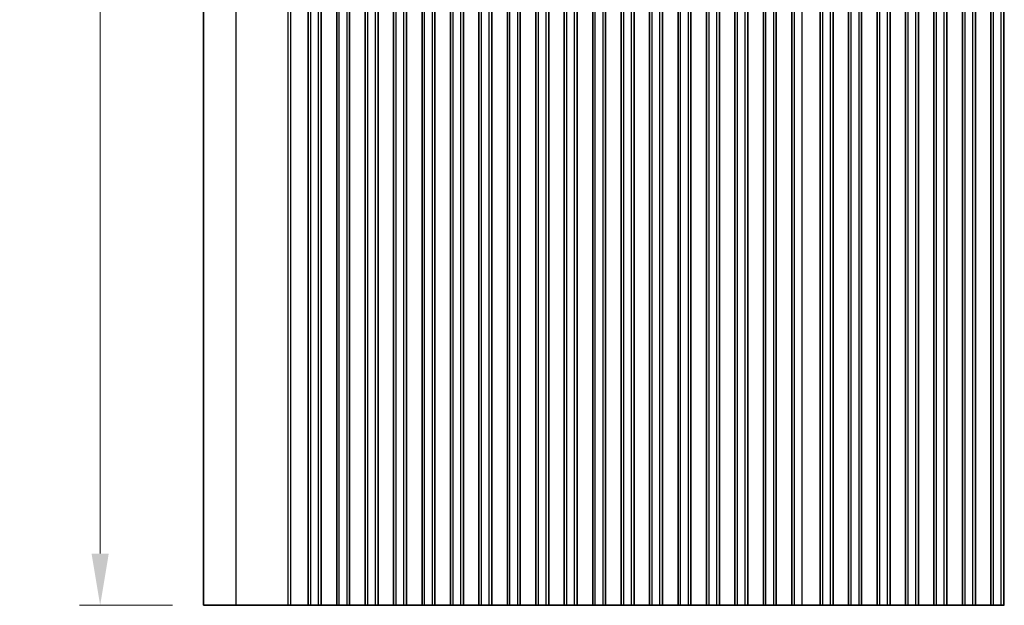
# Model space of a CAD drawing. Units: millimetres. Extents: x 43 to 8696, y 24 to 1429.
# Drawn here: x 3807 to 3997, y 869 to 982 of the extents above; entities that cross this region are included whole.
import ezdxf

# ---------------------------------------------------------------- set-up
doc = ezdxf.new("R2010")
doc.units = ezdxf.units.MM
doc.header["$LTSCALE"] = 3
doc.layers.get('Defpoints').update_dxf_attribs({"lineweight": 25})
for name, color, linetype, lineweight in [('Dimension (ISO)', 7, 'Continuous', 18), ('Dimension (ISO) @ 1', 7, 'Continuous', 18), ('Visible (ISO)', 7, 'Continuous', 35), ('Visible Narrow (ISO)', 7, 'Continuous', 25)]:
    doc.layers.add(name, color=color, linetype=linetype, lineweight=lineweight)
doc.styles.add('Note Text (TK)', font='MS PGothic.ttf')
doc.dimstyles.new('Default - Method 1b (TK)', dxfattribs={"dimscale": 3, "dimtxt": 2.5, "dimasz": 2.5, "dimexe": 1, "dimexo": 1.5, "dimgap": 1, "dimtad": 1, "dimtoh": 1, "dimrnd": 1e-08, "dimdsep": 46, "dimtxsty": 'Note Text (TK)', "dimcen": 0.09, "dimdle": 5, "dimclrd": 100, "dimclre": 100, "dimclrt": 7, "dimadec": 1, "dimazin": 1, "dimtfac": 1, "dimtmove": 0, "dimatfit": 3, "dimfxl": 0, "dimtolj": 1, "dimlwd": -1, "dimlwe": -1, "dimarcsym": 0})

# ---------------------------------------------------------------- blocks, each defined once
blk = doc.blocks.new('*D107')
at = {"layer": 'Defpoints', "color": 0, "transparency": 16777216}
for p in [(3822.45, 1247.19), (3842.45, 1247.19), (3842.45, 869.19)]:
    blk.add_point(p, dxfattribs=at)
at = {"layer": 'Dimension (ISO)', "color": 100, "transparency": 16777216}
for p, q in [((3836.45, 1247.19), (3818.45, 1247.19)), ((3822.45, 879.19), (3822.45, 1237.19)), ((3836.45, 869.19), (3818.45, 869.19))]:
    blk.add_line(p, q, dxfattribs=at)
for points in [[(3820.78, 1237.19), (3824.11, 1237.19), (3822.45, 1247.19)], [(3820.78, 879.19), (3824.11, 879.19), (3822.45, 869.19)]]:
    blk.add_solid(points, dxfattribs=at)
at = {"layer": 'Dimension (ISO)', "color": 7, "transparency": 16777216, "insert": (3813.45, 1048), "char_height": 10, "attachment_point": 4, "rotation": 90, "style": 'Note Text (TK)'}
blk.add_mtext('\\A1;378', dxfattribs=at)

msp = doc.modelspace()

# ---------------------------------------------------------------- linework, layer by layer
at = {"layer": 'Visible (ISO)'}
for p, q in [((3842.447, 869.1943), (3842.447, 1247.1943)), ((3862.697, 869.1943), (3862.697, 1247.1943)), ((3865.197, 869.1943), (3865.197, 1247.1943)), ((3868.197, 869.1943), (3868.197, 1247.1943)), ((3870.697, 869.1943), (3870.697, 1247.1943)), ((3873.697, 869.1943), (3873.697, 1247.1943)), ((3876.197, 869.1943), (3876.197, 1247.1943)), ((3879.197, 869.1943), (3879.197, 1247.1943)), ((3881.697, 869.1943), (3881.697, 1247.1943)), ((3884.697, 869.1943), (3884.697, 1247.1943)), ((3887.197, 869.1943), (3887.197, 1247.1943)), ((3890.197, 869.1943), (3890.197, 1247.1943)), ((3892.697, 869.1943), (3892.697, 1247.1943)), ((3895.697, 869.1943), (3895.697, 1247.1943)), ((3898.197, 869.1943), (3898.197, 1247.1943)), ((3901.197, 869.1943), (3901.197, 1247.1943)), ((3903.697, 869.1943), (3903.697, 1247.1943)), ((3906.697, 869.1943), (3906.697, 1247.1943)), ((3909.197, 869.1943), (3909.197, 1247.1943)), ((3912.197, 869.1943), (3912.197, 1247.1943)), ((3914.697, 869.1943), (3914.697, 1247.1943)), ((3917.697, 869.1943), (3917.697, 1247.1943)), ((3920.197, 869.1943), (3920.197, 1247.1943)), ((3923.197, 869.1943), (3923.197, 1247.1943)), ((3925.697, 869.1943), (3925.697, 1247.1943)), ((3928.697, 869.1943), (3928.697, 1247.1943)), ((3931.197, 869.1943), (3931.197, 1247.1943)), ((3934.197, 869.1943), (3934.197, 1247.1943)), ((3936.697, 869.1943), (3936.697, 1247.1943)), ((3939.697, 869.1943), (3939.697, 1247.1943)), ((3942.197, 869.1943), (3942.197, 1247.1943)), ((3945.197, 869.1943), (3945.197, 1247.1943)), ((3947.697, 869.1943), (3947.697, 1247.1943)), ((3950.697, 869.1943), (3950.697, 1247.1943)), ((3953.197, 869.1943), (3953.197, 1247.1943)), ((3956.197, 869.1943), (3956.197, 1247.1943)), ((3961.697, 869.1943), (3961.697, 1247.1943)), ((3964.197, 869.1943), (3964.197, 1247.1943)), ((3967.197, 869.1943), (3967.197, 1247.1943)), ((3969.697, 869.1943), (3969.697, 1247.1943)), ((3972.697, 869.1943), (3972.697, 1247.1943)), ((3975.197, 869.1943), (3975.197, 1247.1943)), ((3978.197, 869.1943), (3978.197, 1247.1943)), ((3980.697, 869.1943), (3980.697, 1247.1943)), ((3983.697, 869.1943), (3983.697, 1247.1943)), ((3986.197, 869.1943), (3986.197, 1247.1943)), ((3989.197, 869.1943), (3989.197, 1247.1943)), ((3991.697, 869.1943), (3991.697, 1247.1943)), ((3994.697, 869.1943), (3994.697, 1247.1943)), ((3997.197, 869.1943), (3997.197, 1247.1943)), ((3842.447, 869.1943), (3848.7761, 869.1943)), ((3858.8139, 869.1943), (3848.7761, 869.1943)), ((3858.8139, 869.1943), (3859.3422, 869.1943)), ((3859.6454, 869.1943), (3859.3422, 869.1943)), ((3859.6454, 869.1943), (3859.6514, 869.1943)), ((3859.7924, 869.1943), (3859.6514, 869.1943)), ((3859.7924, 869.1943), (3859.8526, 869.1943)), ((3859.9924, 869.1943), (3859.8526, 869.1943)), ((3859.9924, 869.1943), (3860.0526, 869.1943)), ((3860.1924, 869.1943), (3860.0526, 869.1943)), ((3860.1924, 869.1943), (3860.2526, 869.1943)), ((3860.3924, 869.1943), (3860.2526, 869.1943)), ((3860.3924, 869.1943), (3860.4526, 869.1943)), ((3860.5925, 869.1943), (3860.4526, 869.1943)), ((3860.5925, 869.1943), (3860.6527, 869.1943)), ((3860.7925, 869.1943), (3860.6527, 869.1943)), ((3860.7925, 869.1943), (3860.8527, 869.1943)), ((3860.9925, 869.1943), (3860.8527, 869.1943)), ((3860.9925, 869.1943), (3861.0527, 869.1943)), ((3861.1925, 869.1943), (3861.0527, 869.1943)), ((3861.1925, 869.1943), (3861.2527, 869.1943)), ((3861.3925, 869.1943), (3861.2527, 869.1943)), ((3861.3925, 869.1943), (3861.4527, 869.1943)), ((3861.5857, 869.1943), (3861.4527, 869.1943)), ((3861.5857, 869.1943), (3861.6655, 869.1943)), ((3861.9393, 869.1943), (3861.6655, 869.1943)), ((3862.08, 869.1943), (3861.9393, 869.1943)), ((3862.08, 869.1943), (3862.2522, 869.1943)), ((3862.3872, 869.1943), (3862.2522, 869.1943)), ((3862.6552, 869.1943), (3862.3872, 869.1943)), ((3862.6552, 869.1943), (3862.697, 869.1943)), ((3862.697, 869.1943), (3863.197, 869.1943)), ((3864.697, 869.1943), (3863.197, 869.1943)), ((3864.697, 869.1943), (3865.197, 869.1943)), ((3865.197, 869.1943), (3865.241, 869.1943)), ((3865.2959, 869.1943), (3865.241, 869.1943)), ((3865.5186, 869.1943), (3865.2959, 869.1943)), ((3865.5186, 869.1943), (3865.6804, 869.1943)), ((3865.7228, 869.1943), (3865.6804, 869.1943)), ((3865.9984, 869.1943), (3865.7228, 869.1943)), ((3866.2183, 869.1943), (3865.9984, 869.1943)), ((3866.2183, 869.1943), (3866.4329, 869.1943)), ((3866.5633, 869.1943), (3866.4329, 869.1943)), ((3866.8308, 869.1943), (3866.5633, 869.1943)), ((3866.9612, 869.1943), (3866.8308, 869.1943)), ((3866.9612, 869.1943), (3867.1758, 869.1943)), ((3867.3956, 869.1943), (3867.1758, 869.1943)), ((3867.6712, 869.1943), (3867.3956, 869.1943)), ((3867.7136, 869.1943), (3867.6712, 869.1943)), ((3867.7136, 869.1943), (3867.8754, 869.1943)), ((3868.0982, 869.1943), (3867.8754, 869.1943)), ((3868.153, 869.1943), (3868.0982, 869.1943)), ((3868.153, 869.1943), (3868.197, 869.1943)), ((3868.197, 869.1943), (3868.697, 869.1943)), ((3870.197, 869.1943), (3868.697, 869.1943)), ((3870.197, 869.1943), (3870.697, 869.1943)), ((3870.697, 869.1943), (3870.741, 869.1943)), ((3870.7959, 869.1943), (3870.741, 869.1943)), ((3871.0186, 869.1943), (3870.7959, 869.1943)), ((3871.0186, 869.1943), (3871.1804, 869.1943)), ((3871.2228, 869.1943), (3871.1804, 869.1943)), ((3871.4984, 869.1943), (3871.2228, 869.1943)), ((3871.7183, 869.1943), (3871.4984, 869.1943)), ((3871.7183, 869.1943), (3871.9329, 869.1943)), ((3872.0633, 869.1943), (3871.9329, 869.1943)), ((3872.3308, 869.1943), (3872.0633, 869.1943)), ((3872.4612, 869.1943), (3872.3308, 869.1943)), ((3872.4612, 869.1943), (3872.6758, 869.1943)), ((3872.8956, 869.1943), (3872.6758, 869.1943)), ((3873.1712, 869.1943), (3872.8956, 869.1943)), ((3873.2136, 869.1943), (3873.1712, 869.1943)), ((3873.2136, 869.1943), (3873.3754, 869.1943)), ((3873.5982, 869.1943), (3873.3754, 869.1943)), ((3873.653, 869.1943), (3873.5982, 869.1943)), ((3873.653, 869.1943), (3873.697, 869.1943)), ((3873.697, 869.1943), (3874.197, 869.1943)), ((3875.697, 869.1943), (3874.197, 869.1943)), ((3875.697, 869.1943), (3876.197, 869.1943)), ((3876.197, 869.1943), (3876.241, 869.1943)), ((3876.2959, 869.1943), (3876.241, 869.1943)), ((3876.5186, 869.1943), (3876.2959, 869.1943)), ((3876.5186, 869.1943), (3876.6804, 869.1943)), ((3876.7228, 869.1943), (3876.6804, 869.1943)), ((3876.9984, 869.1943), (3876.7228, 869.1943)), ((3877.2183, 869.1943), (3876.9984, 869.1943)), ((3877.2183, 869.1943), (3877.4329, 869.1943)), ((3877.5633, 869.1943), (3877.4329, 869.1943)), ((3877.8308, 869.1943), (3877.5633, 869.1943)), ((3877.9612, 869.1943), (3877.8308, 869.1943)), ((3877.9612, 869.1943), (3878.1758, 869.1943)), ((3878.3956, 869.1943), (3878.1758, 869.1943)), ((3878.6712, 869.1943), (3878.3956, 869.1943)), ((3878.7136, 869.1943), (3878.6712, 869.1943)), ((3878.7136, 869.1943), (3878.8754, 869.1943)), ((3879.0982, 869.1943), (3878.8754, 869.1943)), ((3879.153, 869.1943), (3879.0982, 869.1943)), ((3879.153, 869.1943), (3879.197, 869.1943)), ((3879.197, 869.1943), (3879.697, 869.1943)), ((3881.197, 869.1943), (3879.697, 869.1943)), ((3881.197, 869.1943), (3881.697, 869.1943)), ((3881.697, 869.1943), (3881.741, 869.1943)), ((3881.7959, 869.1943), (3881.741, 869.1943)), ((3882.0186, 869.1943), (3881.7959, 869.1943)), ((3882.0186, 869.1943), (3882.1804, 869.1943)), ((3882.2228, 869.1943), (3882.1804, 869.1943)), ((3882.4984, 869.1943), (3882.2228, 869.1943)), ((3882.7183, 869.1943), (3882.4984, 869.1943)), ((3882.7183, 869.1943), (3882.9329, 869.1943)), ((3883.0633, 869.1943), (3882.9329, 869.1943)), ((3883.3308, 869.1943), (3883.0633, 869.1943)), ((3883.4612, 869.1943), (3883.3308, 869.1943)), ((3883.4612, 869.1943), (3883.6758, 869.1943)), ((3883.8956, 869.1943), (3883.6758, 869.1943)), ((3884.1712, 869.1943), (3883.8956, 869.1943)), ((3884.2136, 869.1943), (3884.1712, 869.1943)), ((3884.2136, 869.1943), (3884.3754, 869.1943)), ((3884.5982, 869.1943), (3884.3754, 869.1943)), ((3884.653, 869.1943), (3884.5982, 869.1943)), ((3884.653, 869.1943), (3884.697, 869.1943)), ((3884.697, 869.1943), (3885.197, 869.1943)), ((3886.697, 869.1943), (3885.197, 869.1943)), ((3886.697, 869.1943), (3887.197, 869.1943)), ((3887.197, 869.1943), (3887.241, 869.1943)), ((3887.2959, 869.1943), (3887.241, 869.1943)), ((3887.5186, 869.1943), (3887.2959, 869.1943)), ((3887.5186, 869.1943), (3887.6804, 869.1943)), ((3887.7228, 869.1943), (3887.6804, 869.1943)), ((3887.9984, 869.1943), (3887.7228, 869.1943)), ((3888.2183, 869.1943), (3887.9984, 869.1943)), ((3888.2183, 869.1943), (3888.4329, 869.1943)), ((3888.5633, 869.1943), (3888.4329, 869.1943)), ((3888.8308, 869.1943), (3888.5633, 869.1943)), ((3888.9612, 869.1943), (3888.8308, 869.1943)), ((3888.9612, 869.1943), (3889.1758, 869.1943)), ((3889.3956, 869.1943), (3889.1758, 869.1943)), ((3889.6712, 869.1943), (3889.3956, 869.1943)), ((3889.7136, 869.1943), (3889.6712, 869.1943)), ((3889.7136, 869.1943), (3889.8754, 869.1943)), ((3890.0982, 869.1943), (3889.8754, 869.1943)), ((3890.153, 869.1943), (3890.0982, 869.1943)), ((3890.153, 869.1943), (3890.197, 869.1943)), ((3890.197, 869.1943), (3890.697, 869.1943)), ((3892.197, 869.1943), (3890.697, 869.1943)), ((3892.197, 869.1943), (3892.697, 869.1943)), ((3892.697, 869.1943), (3892.741, 869.1943)), ((3892.7959, 869.1943), (3892.741, 869.1943)), ((3893.0186, 869.1943), (3892.7959, 869.1943)), ((3893.0186, 869.1943), (3893.1804, 869.1943)), ((3893.2228, 869.1943), (3893.1804, 869.1943)), ((3893.4984, 869.1943), (3893.2228, 869.1943)), ((3893.7183, 869.1943), (3893.4984, 869.1943)), ((3893.7183, 869.1943), (3893.9329, 869.1943)), ((3894.0633, 869.1943), (3893.9329, 869.1943)), ((3894.3308, 869.1943), (3894.0633, 869.1943)), ((3894.4612, 869.1943), (3894.3308, 869.1943)), ((3894.4612, 869.1943), (3894.6758, 869.1943)), ((3894.8956, 869.1943), (3894.6758, 869.1943)), ((3895.1712, 869.1943), (3894.8956, 869.1943)), ((3895.2136, 869.1943), (3895.1712, 869.1943)), ((3895.2136, 869.1943), (3895.3754, 869.1943)), ((3895.5982, 869.1943), (3895.3754, 869.1943)), ((3895.653, 869.1943), (3895.5982, 869.1943)), ((3895.653, 869.1943), (3895.697, 869.1943)), ((3895.697, 869.1943), (3896.197, 869.1943)), ((3897.697, 869.1943), (3896.197, 869.1943)), ((3897.697, 869.1943), (3898.197, 869.1943)), ((3898.197, 869.1943), (3898.241, 869.1943)), ((3898.2959, 869.1943), (3898.241, 869.1943)), ((3898.5186, 869.1943), (3898.2959, 869.1943)), ((3898.5186, 869.1943), (3898.6804, 869.1943)), ((3898.7228, 869.1943), (3898.6804, 869.1943)), ((3898.9984, 869.1943), (3898.7228, 869.1943)), ((3899.2183, 869.1943), (3898.9984, 869.1943)), ((3899.2183, 869.1943), (3899.4329, 869.1943)), ((3899.5633, 869.1943), (3899.4329, 869.1943)), ((3899.8308, 869.1943), (3899.5633, 869.1943)), ((3899.9612, 869.1943), (3899.8308, 869.1943)), ((3899.9612, 869.1943), (3900.1758, 869.1943)), ((3900.3956, 869.1943), (3900.1758, 869.1943)), ((3900.6712, 869.1943), (3900.3956, 869.1943)), ((3900.7136, 869.1943), (3900.6712, 869.1943)), ((3900.7136, 869.1943), (3900.8754, 869.1943)), ((3901.0982, 869.1943), (3900.8754, 869.1943)), ((3901.153, 869.1943), (3901.0982, 869.1943)), ((3901.153, 869.1943), (3901.197, 869.1943)), ((3901.197, 869.1943), (3901.697, 869.1943)), ((3903.197, 869.1943), (3901.697, 869.1943)), ((3903.197, 869.1943), (3903.697, 869.1943)), ((3903.697, 869.1943), (3903.741, 869.1943)), ((3903.7959, 869.1943), (3903.741, 869.1943)), ((3904.0186, 869.1943), (3903.7959, 869.1943)), ((3904.0186, 869.1943), (3904.1804, 869.1943)), ((3904.2228, 869.1943), (3904.1804, 869.1943)), ((3904.4984, 869.1943), (3904.2228, 869.1943)), ((3904.7183, 869.1943), (3904.4984, 869.1943)), ((3904.7183, 869.1943), (3904.9329, 869.1943)), ((3905.0633, 869.1943), (3904.9329, 869.1943)), ((3905.3308, 869.1943), (3905.0633, 869.1943)), ((3905.4612, 869.1943), (3905.3308, 869.1943)), ((3905.4612, 869.1943), (3905.6758, 869.1943)), ((3905.8956, 869.1943), (3905.6758, 869.1943)), ((3906.1712, 869.1943), (3905.8956, 869.1943)), ((3906.2136, 869.1943), (3906.1712, 869.1943)), ((3906.2136, 869.1943), (3906.3754, 869.1943)), ((3906.5982, 869.1943), (3906.3754, 869.1943)), ((3906.653, 869.1943), (3906.5982, 869.1943)), ((3906.653, 869.1943), (3906.697, 869.1943)), ((3906.697, 869.1943), (3907.197, 869.1943)), ((3908.697, 869.1943), (3907.197, 869.1943)), ((3908.697, 869.1943), (3909.197, 869.1943)), ((3909.197, 869.1943), (3909.241, 869.1943)), ((3909.2959, 869.1943), (3909.241, 869.1943)), ((3909.5186, 869.1943), (3909.2959, 869.1943)), ((3909.5186, 869.1943), (3909.6804, 869.1943)), ((3909.7228, 869.1943), (3909.6804, 869.1943)), ((3909.9984, 869.1943), (3909.7228, 869.1943)), ((3910.2183, 869.1943), (3909.9984, 869.1943)), ((3910.2183, 869.1943), (3910.4329, 869.1943)), ((3910.5633, 869.1943), (3910.4329, 869.1943)), ((3910.8308, 869.1943), (3910.5633, 869.1943)), ((3910.9612, 869.1943), (3910.8308, 869.1943)), ((3910.9612, 869.1943), (3911.1758, 869.1943)), ((3911.3956, 869.1943), (3911.1758, 869.1943)), ((3911.6712, 869.1943), (3911.3956, 869.1943)), ((3911.7136, 869.1943), (3911.6712, 869.1943)), ((3911.7136, 869.1943), (3911.8754, 869.1943)), ((3912.0982, 869.1943), (3911.8754, 869.1943)), ((3912.153, 869.1943), (3912.0982, 869.1943)), ((3912.153, 869.1943), (3912.197, 869.1943)), ((3912.197, 869.1943), (3912.697, 869.1943)), ((3914.197, 869.1943), (3912.697, 869.1943)), ((3914.197, 869.1943), (3914.697, 869.1943)), ((3914.697, 869.1943), (3914.741, 869.1943)), ((3914.7959, 869.1943), (3914.741, 869.1943)), ((3915.0186, 869.1943), (3914.7959, 869.1943)), ((3915.0186, 869.1943), (3915.1804, 869.1943)), ((3915.2228, 869.1943), (3915.1804, 869.1943)), ((3915.4984, 869.1943), (3915.2228, 869.1943)), ((3915.7183, 869.1943), (3915.4984, 869.1943)), ((3915.7183, 869.1943), (3915.9329, 869.1943)), ((3916.0633, 869.1943), (3915.9329, 869.1943)), ((3916.3308, 869.1943), (3916.0633, 869.1943)), ((3916.4612, 869.1943), (3916.3308, 869.1943)), ((3916.4612, 869.1943), (3916.6758, 869.1943)), ((3916.8956, 869.1943), (3916.6758, 869.1943)), ((3917.1712, 869.1943), (3916.8956, 869.1943)), ((3917.2136, 869.1943), (3917.1712, 869.1943)), ((3917.2136, 869.1943), (3917.3754, 869.1943)), ((3917.5982, 869.1943), (3917.3754, 869.1943)), ((3917.653, 869.1943), (3917.5982, 869.1943)), ((3917.653, 869.1943), (3917.697, 869.1943)), ((3917.697, 869.1943), (3918.197, 869.1943)), ((3919.697, 869.1943), (3918.197, 869.1943)), ((3919.697, 869.1943), (3920.197, 869.1943)), ((3920.197, 869.1943), (3920.241, 869.1943)), ((3920.2959, 869.1943), (3920.241, 869.1943)), ((3920.5186, 869.1943), (3920.2959, 869.1943)), ((3920.5186, 869.1943), (3920.6804, 869.1943)), ((3920.7228, 869.1943), (3920.6804, 869.1943)), ((3920.9984, 869.1943), (3920.7228, 869.1943)), ((3921.2183, 869.1943), (3920.9984, 869.1943)), ((3921.2183, 869.1943), (3921.4329, 869.1943)), ((3921.5633, 869.1943), (3921.4329, 869.1943)), ((3921.8308, 869.1943), (3921.5633, 869.1943)), ((3921.9612, 869.1943), (3921.8308, 869.1943)), ((3921.9612, 869.1943), (3922.1758, 869.1943)), ((3922.3956, 869.1943), (3922.1758, 869.1943)), ((3922.6712, 869.1943), (3922.3956, 869.1943)), ((3922.7136, 869.1943), (3922.6712, 869.1943)), ((3922.7136, 869.1943), (3922.8754, 869.1943)), ((3923.0982, 869.1943), (3922.8754, 869.1943)), ((3923.153, 869.1943), (3923.0982, 869.1943)), ((3923.153, 869.1943), (3923.197, 869.1943)), ((3923.197, 869.1943), (3923.697, 869.1943)), ((3925.197, 869.1943), (3923.697, 869.1943)), ((3925.197, 869.1943), (3925.697, 869.1943)), ((3925.697, 869.1943), (3925.741, 869.1943)), ((3925.7959, 869.1943), (3925.741, 869.1943)), ((3926.0186, 869.1943), (3925.7959, 869.1943)), ((3926.0186, 869.1943), (3926.1804, 869.1943)), ((3926.2228, 869.1943), (3926.1804, 869.1943)), ((3926.4984, 869.1943), (3926.2228, 869.1943)), ((3926.7183, 869.1943), (3926.4984, 869.1943)), ((3926.7183, 869.1943), (3926.9329, 869.1943)), ((3927.0633, 869.1943), (3926.9329, 869.1943)), ((3927.3308, 869.1943), (3927.0633, 869.1943)), ((3927.4612, 869.1943), (3927.3308, 869.1943)), ((3927.4612, 869.1943), (3927.6758, 869.1943)), ((3927.8956, 869.1943), (3927.6758, 869.1943)), ((3928.1712, 869.1943), (3927.8956, 869.1943)), ((3928.2136, 869.1943), (3928.1712, 869.1943)), ((3928.2136, 869.1943), (3928.3754, 869.1943)), ((3928.5982, 869.1943), (3928.3754, 869.1943)), ((3928.653, 869.1943), (3928.5982, 869.1943)), ((3928.653, 869.1943), (3928.697, 869.1943)), ((3928.697, 869.1943), (3929.197, 869.1943)), ((3930.697, 869.1943), (3929.197, 869.1943)), ((3930.697, 869.1943), (3931.197, 869.1943)), ((3931.197, 869.1943), (3931.241, 869.1943)), ((3931.2959, 869.1943), (3931.241, 869.1943)), ((3931.5186, 869.1943), (3931.2959, 869.1943)), ((3931.5186, 869.1943), (3931.6804, 869.1943)), ((3931.7228, 869.1943), (3931.6804, 869.1943)), ((3931.9984, 869.1943), (3931.7228, 869.1943)), ((3932.2183, 869.1943), (3931.9984, 869.1943)), ((3932.2183, 869.1943), (3932.4329, 869.1943)), ((3932.5633, 869.1943), (3932.4329, 869.1943)), ((3932.8308, 869.1943), (3932.5633, 869.1943)), ((3932.9612, 869.1943), (3932.8308, 869.1943)), ((3932.9612, 869.1943), (3933.1758, 869.1943)), ((3933.3956, 869.1943), (3933.1758, 869.1943)), ((3933.6712, 869.1943), (3933.3956, 869.1943)), ((3933.7136, 869.1943), (3933.6712, 869.1943)), ((3933.7136, 869.1943), (3933.8754, 869.1943)), ((3934.0982, 869.1943), (3933.8754, 869.1943)), ((3934.153, 869.1943), (3934.0982, 869.1943)), ((3934.153, 869.1943), (3934.197, 869.1943)), ((3934.197, 869.1943), (3934.697, 869.1943)), ((3936.197, 869.1943), (3934.697, 869.1943)), ((3936.197, 869.1943), (3936.697, 869.1943)), ((3936.697, 869.1943), (3936.741, 869.1943)), ((3936.7959, 869.1943), (3936.741, 869.1943)), ((3937.0186, 869.1943), (3936.7959, 869.1943)), ((3937.0186, 869.1943), (3937.1804, 869.1943)), ((3937.2228, 869.1943), (3937.1804, 869.1943)), ((3937.4984, 869.1943), (3937.2228, 869.1943)), ((3937.7183, 869.1943), (3937.4984, 869.1943)), ((3937.7183, 869.1943), (3937.9329, 869.1943)), ((3938.0633, 869.1943), (3937.9329, 869.1943)), ((3938.3308, 869.1943), (3938.0633, 869.1943)), ((3938.4612, 869.1943), (3938.3308, 869.1943)), ((3938.4612, 869.1943), (3938.6758, 869.1943)), ((3938.8956, 869.1943), (3938.6758, 869.1943)), ((3939.1712, 869.1943), (3938.8956, 869.1943)), ((3939.2136, 869.1943), (3939.1712, 869.1943)), ((3939.2136, 869.1943), (3939.3754, 869.1943)), ((3939.5982, 869.1943), (3939.3754, 869.1943)), ((3939.653, 869.1943), (3939.5982, 869.1943)), ((3939.653, 869.1943), (3939.697, 869.1943)), ((3939.697, 869.1943), (3940.197, 869.1943)), ((3941.697, 869.1943), (3940.197, 869.1943)), ((3941.697, 869.1943), (3942.197, 869.1943)), ((3942.197, 869.1943), (3942.241, 869.1943)), ((3942.2959, 869.1943), (3942.241, 869.1943)), ((3942.5186, 869.1943), (3942.2959, 869.1943)), ((3942.5186, 869.1943), (3942.6804, 869.1943)), ((3942.7228, 869.1943), (3942.6804, 869.1943)), ((3942.9984, 869.1943), (3942.7228, 869.1943)), ((3943.2183, 869.1943), (3942.9984, 869.1943)), ((3943.2183, 869.1943), (3943.4329, 869.1943)), ((3943.5633, 869.1943), (3943.4329, 869.1943)), ((3943.8308, 869.1943), (3943.5633, 869.1943)), ((3943.9612, 869.1943), (3943.8308, 869.1943)), ((3943.9612, 869.1943), (3944.1758, 869.1943)), ((3944.3956, 869.1943), (3944.1758, 869.1943)), ((3944.6712, 869.1943), (3944.3956, 869.1943)), ((3944.7136, 869.1943), (3944.6712, 869.1943)), ((3944.7136, 869.1943), (3944.8754, 869.1943)), ((3945.0982, 869.1943), (3944.8754, 869.1943)), ((3945.153, 869.1943), (3945.0982, 869.1943)), ((3945.153, 869.1943), (3945.197, 869.1943)), ((3945.197, 869.1943), (3945.697, 869.1943)), ((3947.197, 869.1943), (3945.697, 869.1943)), ((3947.197, 869.1943), (3947.697, 869.1943)), ((3947.697, 869.1943), (3947.741, 869.1943)), ((3947.7959, 869.1943), (3947.741, 869.1943)), ((3948.0186, 869.1943), (3947.7959, 869.1943)), ((3948.0186, 869.1943), (3948.1804, 869.1943)), ((3948.2228, 869.1943), (3948.1804, 869.1943)), ((3948.4984, 869.1943), (3948.2228, 869.1943)), ((3948.7183, 869.1943), (3948.4984, 869.1943)), ((3948.7183, 869.1943), (3948.9329, 869.1943)), ((3949.0633, 869.1943), (3948.9329, 869.1943)), ((3949.3308, 869.1943), (3949.0633, 869.1943)), ((3949.4612, 869.1943), (3949.3308, 869.1943)), ((3949.4612, 869.1943), (3949.6758, 869.1943)), ((3949.8956, 869.1943), (3949.6758, 869.1943)), ((3950.1712, 869.1943), (3949.8956, 869.1943)), ((3950.2136, 869.1943), (3950.1712, 869.1943)), ((3950.2136, 869.1943), (3950.3754, 869.1943)), ((3950.5982, 869.1943), (3950.3754, 869.1943)), ((3950.653, 869.1943), (3950.5982, 869.1943)), ((3950.653, 869.1943), (3950.697, 869.1943)), ((3950.697, 869.1943), (3951.197, 869.1943)), ((3952.697, 869.1943), (3951.197, 869.1943)), ((3952.697, 869.1943), (3953.197, 869.1943)), ((3953.197, 869.1943), (3953.241, 869.1943)), ((3953.2959, 869.1943), (3953.241, 869.1943)), ((3953.5186, 869.1943), (3953.2959, 869.1943)), ((3953.5186, 869.1943), (3953.6804, 869.1943)), ((3953.7228, 869.1943), (3953.6804, 869.1943)), ((3953.9984, 869.1943), (3953.7228, 869.1943)), ((3954.2183, 869.1943), (3953.9984, 869.1943)), ((3954.2183, 869.1943), (3954.4329, 869.1943)), ((3954.5633, 869.1943), (3954.4329, 869.1943)), ((3954.8308, 869.1943), (3954.5633, 869.1943)), ((3954.9612, 869.1943), (3954.8308, 869.1943)), ((3954.9612, 869.1943), (3955.1758, 869.1943)), ((3955.3956, 869.1943), (3955.1758, 869.1943)), ((3955.6712, 869.1943), (3955.3956, 869.1943)), ((3955.7136, 869.1943), (3955.6712, 869.1943)), ((3955.7136, 869.1943), (3955.8754, 869.1943)), ((3956.0982, 869.1943), (3955.8754, 869.1943)), ((3956.153, 869.1943), (3956.0982, 869.1943)), ((3956.153, 869.1943), (3956.197, 869.1943)), ((3956.197, 869.1943), (3956.697, 869.1943)), ((3958.197, 869.1943), (3956.697, 869.1943)), ((3958.197, 869.1943), (3958.697, 869.1943)), ((3958.697, 869.1943), (3958.741, 869.1943)), ((3958.7959, 869.1943), (3958.741, 869.1943)), ((3959.0186, 869.1943), (3958.7959, 869.1943)), ((3959.0186, 869.1943), (3959.1804, 869.1943)), ((3959.2228, 869.1943), (3959.1804, 869.1943)), ((3959.4984, 869.1943), (3959.2228, 869.1943)), ((3959.7183, 869.1943), (3959.4984, 869.1943)), ((3959.7183, 869.1943), (3959.9329, 869.1943)), ((3960.0633, 869.1943), (3959.9329, 869.1943)), ((3960.3308, 869.1943), (3960.0633, 869.1943)), ((3960.4612, 869.1943), (3960.3308, 869.1943)), ((3960.4612, 869.1943), (3960.6758, 869.1943)), ((3960.8956, 869.1943), (3960.6758, 869.1943)), ((3961.1712, 869.1943), (3960.8956, 869.1943)), ((3961.2136, 869.1943), (3961.1712, 869.1943)), ((3961.2136, 869.1943), (3961.3754, 869.1943)), ((3961.5982, 869.1943), (3961.3754, 869.1943)), ((3961.653, 869.1943), (3961.5982, 869.1943)), ((3961.653, 869.1943), (3961.697, 869.1943)), ((3961.697, 869.1943), (3962.197, 869.1943)), ((3963.697, 869.1943), (3962.197, 869.1943)), ((3963.697, 869.1943), (3964.197, 869.1943)), ((3964.197, 869.1943), (3964.241, 869.1943)), ((3964.2959, 869.1943), (3964.241, 869.1943)), ((3964.5186, 869.1943), (3964.2959, 869.1943)), ((3964.5186, 869.1943), (3964.6804, 869.1943)), ((3964.7228, 869.1943), (3964.6804, 869.1943)), ((3964.9984, 869.1943), (3964.7228, 869.1943)), ((3965.2183, 869.1943), (3964.9984, 869.1943)), ((3965.2183, 869.1943), (3965.4329, 869.1943)), ((3965.5633, 869.1943), (3965.4329, 869.1943)), ((3965.8308, 869.1943), (3965.5633, 869.1943)), ((3965.9612, 869.1943), (3965.8308, 869.1943)), ((3965.9612, 869.1943), (3966.1758, 869.1943)), ((3966.3956, 869.1943), (3966.1758, 869.1943)), ((3966.6712, 869.1943), (3966.3956, 869.1943)), ((3966.7136, 869.1943), (3966.6712, 869.1943)), ((3966.7136, 869.1943), (3966.8754, 869.1943)), ((3967.0982, 869.1943), (3966.8754, 869.1943)), ((3967.153, 869.1943), (3967.0982, 869.1943)), ((3967.153, 869.1943), (3967.197, 869.1943)), ((3967.197, 869.1943), (3967.697, 869.1943)), ((3969.197, 869.1943), (3967.697, 869.1943)), ((3969.197, 869.1943), (3969.697, 869.1943)), ((3969.697, 869.1943), (3969.741, 869.1943)), ((3969.7959, 869.1943), (3969.741, 869.1943)), ((3970.0186, 869.1943), (3969.7959, 869.1943)), ((3970.0186, 869.1943), (3970.1804, 869.1943)), ((3970.2228, 869.1943), (3970.1804, 869.1943)), ((3970.4984, 869.1943), (3970.2228, 869.1943)), ((3970.7183, 869.1943), (3970.4984, 869.1943)), ((3970.7183, 869.1943), (3970.9329, 869.1943)), ((3971.0633, 869.1943), (3970.9329, 869.1943)), ((3971.3308, 869.1943), (3971.0633, 869.1943)), ((3971.4612, 869.1943), (3971.3308, 869.1943)), ((3971.4612, 869.1943), (3971.6758, 869.1943)), ((3971.8956, 869.1943), (3971.6758, 869.1943)), ((3972.1712, 869.1943), (3971.8956, 869.1943)), ((3972.2136, 869.1943), (3972.1712, 869.1943)), ((3972.2136, 869.1943), (3972.3754, 869.1943)), ((3972.5982, 869.1943), (3972.3754, 869.1943)), ((3972.653, 869.1943), (3972.5982, 869.1943)), ((3972.653, 869.1943), (3972.697, 869.1943)), ((3972.697, 869.1943), (3973.197, 869.1943)), ((3974.697, 869.1943), (3973.197, 869.1943)), ((3974.697, 869.1943), (3975.197, 869.1943)), ((3975.197, 869.1943), (3975.241, 869.1943)), ((3975.2959, 869.1943), (3975.241, 869.1943)), ((3975.5186, 869.1943), (3975.2959, 869.1943)), ((3975.5186, 869.1943), (3975.6804, 869.1943)), ((3975.7228, 869.1943), (3975.6804, 869.1943)), ((3975.9984, 869.1943), (3975.7228, 869.1943)), ((3976.2183, 869.1943), (3975.9984, 869.1943)), ((3976.2183, 869.1943), (3976.4329, 869.1943)), ((3976.5633, 869.1943), (3976.4329, 869.1943)), ((3976.8308, 869.1943), (3976.5633, 869.1943)), ((3976.9612, 869.1943), (3976.8308, 869.1943)), ((3976.9612, 869.1943), (3977.1758, 869.1943)), ((3977.3956, 869.1943), (3977.1758, 869.1943)), ((3977.6712, 869.1943), (3977.3956, 869.1943)), ((3977.7136, 869.1943), (3977.6712, 869.1943)), ((3977.7136, 869.1943), (3977.8754, 869.1943)), ((3978.0982, 869.1943), (3977.8754, 869.1943)), ((3978.153, 869.1943), (3978.0982, 869.1943)), ((3978.153, 869.1943), (3978.197, 869.1943)), ((3978.197, 869.1943), (3978.697, 869.1943)), ((3980.197, 869.1943), (3978.697, 869.1943)), ((3980.197, 869.1943), (3980.697, 869.1943)), ((3980.697, 869.1943), (3980.741, 869.1943)), ((3980.7959, 869.1943), (3980.741, 869.1943)), ((3981.0186, 869.1943), (3980.7959, 869.1943)), ((3981.0186, 869.1943), (3981.1804, 869.1943)), ((3981.2228, 869.1943), (3981.1804, 869.1943)), ((3981.4984, 869.1943), (3981.2228, 869.1943)), ((3981.7183, 869.1943), (3981.4984, 869.1943)), ((3981.7183, 869.1943), (3981.9329, 869.1943)), ((3982.0633, 869.1943), (3981.9329, 869.1943)), ((3982.3308, 869.1943), (3982.0633, 869.1943)), ((3982.4612, 869.1943), (3982.3308, 869.1943)), ((3982.4612, 869.1943), (3982.6758, 869.1943)), ((3982.8956, 869.1943), (3982.6758, 869.1943)), ((3983.1712, 869.1943), (3982.8956, 869.1943)), ((3983.2136, 869.1943), (3983.1712, 869.1943)), ((3983.2136, 869.1943), (3983.3754, 869.1943)), ((3983.5982, 869.1943), (3983.3754, 869.1943)), ((3983.653, 869.1943), (3983.5982, 869.1943)), ((3983.653, 869.1943), (3983.697, 869.1943)), ((3983.697, 869.1943), (3984.197, 869.1943)), ((3985.697, 869.1943), (3984.197, 869.1943)), ((3985.697, 869.1943), (3986.197, 869.1943)), ((3986.197, 869.1943), (3986.241, 869.1943)), ((3986.2959, 869.1943), (3986.241, 869.1943)), ((3986.5186, 869.1943), (3986.2959, 869.1943)), ((3986.5186, 869.1943), (3986.6804, 869.1943)), ((3986.7228, 869.1943), (3986.6804, 869.1943)), ((3986.9984, 869.1943), (3986.7228, 869.1943)), ((3987.2183, 869.1943), (3986.9984, 869.1943)), ((3987.2183, 869.1943), (3987.4329, 869.1943)), ((3987.5633, 869.1943), (3987.4329, 869.1943)), ((3987.8308, 869.1943), (3987.5633, 869.1943)), ((3987.9612, 869.1943), (3987.8308, 869.1943)), ((3987.9612, 869.1943), (3988.1758, 869.1943)), ((3988.3956, 869.1943), (3988.1758, 869.1943)), ((3988.6712, 869.1943), (3988.3956, 869.1943)), ((3988.7136, 869.1943), (3988.6712, 869.1943)), ((3988.7136, 869.1943), (3988.8754, 869.1943)), ((3989.0982, 869.1943), (3988.8754, 869.1943)), ((3989.153, 869.1943), (3989.0982, 869.1943)), ((3989.153, 869.1943), (3989.197, 869.1943)), ((3989.197, 869.1943), (3989.697, 869.1943)), ((3991.197, 869.1943), (3989.697, 869.1943)), ((3991.197, 869.1943), (3991.697, 869.1943)), ((3991.697, 869.1943), (3991.741, 869.1943)), ((3991.7959, 869.1943), (3991.741, 869.1943)), ((3992.0186, 869.1943), (3991.7959, 869.1943)), ((3992.0186, 869.1943), (3992.1804, 869.1943)), ((3992.2228, 869.1943), (3992.1804, 869.1943)), ((3992.4984, 869.1943), (3992.2228, 869.1943)), ((3992.7183, 869.1943), (3992.4984, 869.1943)), ((3992.7183, 869.1943), (3992.9329, 869.1943)), ((3993.0633, 869.1943), (3992.9329, 869.1943)), ((3993.3308, 869.1943), (3993.0633, 869.1943)), ((3993.4612, 869.1943), (3993.3308, 869.1943)), ((3993.4612, 869.1943), (3993.6758, 869.1943)), ((3993.8956, 869.1943), (3993.6758, 869.1943)), ((3994.1712, 869.1943), (3993.8956, 869.1943)), ((3994.2136, 869.1943), (3994.1712, 869.1943)), ((3994.2136, 869.1943), (3994.3754, 869.1943)), ((3994.5982, 869.1943), (3994.3754, 869.1943)), ((3994.653, 869.1943), (3994.5982, 869.1943)), ((3994.653, 869.1943), (3994.697, 869.1943)), ((3994.697, 869.1943), (3995.197, 869.1943)), ((3996.697, 869.1943), (3995.197, 869.1943)), ((3996.697, 869.1943), (3997.197, 869.1943)), ((3997.197, 869.1943), (3997.241, 869.1943)), ((3997.2959, 869.1943), (3997.241, 869.1943))]:
    msp.add_line(p, q, dxfattribs=at)
at = {"layer": 'Visible Narrow (ISO)'}
for p, q in [((3848.7761, 869.1943), (3848.7761, 1247.1943)), ((3858.8139, 869.1943), (3858.8139, 1247.1943)), ((3859.3422, 869.1943), (3859.3422, 1247.1943)), ((3863.197, 869.1943), (3863.197, 1247.1943)), ((3864.697, 869.1943), (3864.697, 1247.1943)), ((3868.697, 869.1943), (3868.697, 1247.1943)), ((3870.197, 869.1943), (3870.197, 1247.1943)), ((3874.197, 869.1943), (3874.197, 1247.1943)), ((3875.697, 869.1943), (3875.697, 1247.1943)), ((3879.697, 869.1943), (3879.697, 1247.1943)), ((3881.197, 869.1943), (3881.197, 1247.1943)), ((3885.197, 869.1943), (3885.197, 1247.1943)), ((3886.697, 869.1943), (3886.697, 1247.1943)), ((3890.697, 869.1943), (3890.697, 1247.1943)), ((3892.197, 869.1943), (3892.197, 1247.1943)), ((3896.197, 869.1943), (3896.197, 1247.1943)), ((3897.697, 869.1943), (3897.697, 1247.1943)), ((3901.697, 869.1943), (3901.697, 1247.1943)), ((3903.197, 869.1943), (3903.197, 1247.1943)), ((3907.197, 869.1943), (3907.197, 1247.1943)), ((3908.697, 869.1943), (3908.697, 1247.1943)), ((3912.697, 869.1943), (3912.697, 1247.1943)), ((3914.197, 869.1943), (3914.197, 1247.1943)), ((3918.197, 869.1943), (3918.197, 1247.1943)), ((3919.697, 869.1943), (3919.697, 1247.1943)), ((3923.697, 869.1943), (3923.697, 1247.1943)), ((3925.197, 869.1943), (3925.197, 1247.1943)), ((3929.197, 869.1943), (3929.197, 1247.1943)), ((3930.697, 869.1943), (3930.697, 1247.1943)), ((3934.697, 869.1943), (3934.697, 1247.1943)), ((3936.197, 869.1943), (3936.197, 1247.1943)), ((3940.197, 869.1943), (3940.197, 1247.1943)), ((3941.697, 869.1943), (3941.697, 1247.1943)), ((3945.697, 869.1943), (3945.697, 1247.1943)), ((3947.197, 869.1943), (3947.197, 1247.1943)), ((3951.197, 869.1943), (3951.197, 1247.1943)), ((3952.697, 869.1943), (3952.697, 1247.1943)), ((3956.697, 869.1943), (3956.697, 1247.1943)), ((3958.197, 869.1943), (3958.197, 1247.1943)), ((3962.197, 869.1943), (3962.197, 1247.1943)), ((3963.697, 869.1943), (3963.697, 1247.1943)), ((3967.697, 869.1943), (3967.697, 1247.1943)), ((3969.197, 869.1943), (3969.197, 1247.1943)), ((3973.197, 869.1943), (3973.197, 1247.1943)), ((3974.697, 869.1943), (3974.697, 1247.1943)), ((3978.697, 869.1943), (3978.697, 1247.1943)), ((3980.197, 869.1943), (3980.197, 1247.1943)), ((3984.197, 869.1943), (3984.197, 1247.1943)), ((3985.697, 869.1943), (3985.697, 1247.1943)), ((3989.697, 869.1943), (3989.697, 1247.1943)), ((3991.197, 869.1943), (3991.197, 1247.1943)), ((3995.197, 869.1943), (3995.197, 1247.1943)), ((3996.697, 869.1943), (3996.697, 1247.1943))]:
    msp.add_line(p, q, dxfattribs=at)

# ---------------------------------------------------------------- dimensions: what is measured, and where the dimension line sits
at = {"layer": 'Dimension (ISO) @ 1', "color": 100, "true_color": 0x00ff3f}
dim = msp.add_linear_dim(base=(3822.447, 1247.1943), p1=(3842.447, 869.1943), p2=(3842.447, 1247.1943), angle=90, dimstyle='Default - Method 1b (TK)', override={"dimscale": 1, "dimtxt": 10, "dimasz": 10, "dimexe": 4, "dimexo": 6, "dimgap": 4, "dimtoh": 0, "dimcen": 0.36, "dimtix": 0, "dimtofl": 0, "dimtmove": 0, "dimatfit": 1}, dxfattribs=at)
dim.commit()
dim.dimension.update_dxf_attribs({"geometry": '*D107', "text_midpoint": (3822.447, 1058.1943), "dimtype": 128})

doc.saveas('drawing.dxf')
